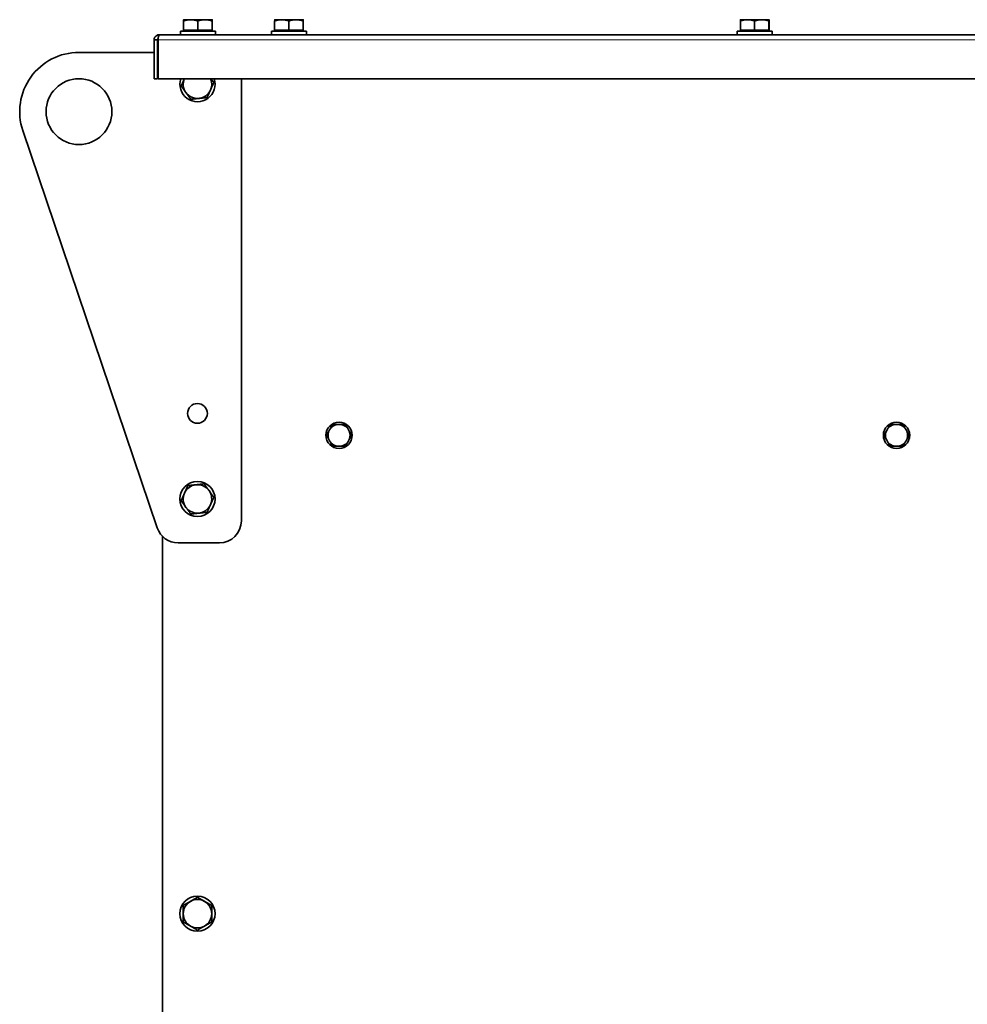
# Model space of a CAD drawing. Units: millimetres. Extents: x -355 to 5559, y -762 to 2748.
# Drawn here: x 4252 to 4684, y 2197 to 2646 of the extents above; entities that cross this region are included whole.
import ezdxf

# ---------------------------------------------------------------- set-up
doc = ezdxf.new("R2010")
doc.units = ezdxf.units.MM
doc.layers.add('Widoczne (ISO)', color=1, linetype='Continuous', lineweight=35)
doc.layers.add('Widoczne wąskie (ISO)', color=3, linetype='Continuous', lineweight=9)

msp = doc.modelspace()

# ---------------------------------------------------------------- linework, layer by layer
at = {"layer": 'Widoczne (ISO)'}
for p, q in [((4326.85, 2640.89), (4326.85, 2645.01)), ((4326.88, 2645.59), (4330.08, 2645.59)), ((4326.88, 2645.59), (4326.88, 2645.59)), ((4330.08, 2645.59), (4336.58, 2645.59)), ((4333.32, 2640.89), (4333.32, 2645.01)), ((4336.58, 2645.59), (4339.88, 2645.59)), ((4339.85, 2640.89), (4339.85, 2645.01)), ((4339.88, 2645.59), (4339.88, 2645.59)), ((4339.88, 2645.59), (4339.88, 2645.59)), ((4339.91, 2640.89), (4339.91, 2645.01)), ((4368.35, 2640.89), (4368.35, 2645.01)), ((4368.38, 2645.59), (4371.58, 2645.59)), ((4368.38, 2645.59), (4368.38, 2645.59)), ((4371.58, 2645.59), (4378.08, 2645.59)), ((4374.82, 2640.89), (4374.82, 2645.01)), ((4378.08, 2645.59), (4381.38, 2645.59)), ((4381.35, 2640.89), (4381.35, 2645.01)), ((4381.38, 2645.59), (4381.38, 2645.59)), ((4381.38, 2645.59), (4381.38, 2645.59)), ((4381.41, 2640.89), (4381.41, 2645.01)), ((4580.55, 2640.89), (4580.55, 2645.01)), ((4580.58, 2645.59), (4583.78, 2645.59)), ((4580.58, 2645.59), (4580.58, 2645.59)), ((4583.78, 2645.59), (4590.28, 2645.59)), ((4587.02, 2640.89), (4587.02, 2645.01)), ((4590.28, 2645.59), (4593.58, 2645.59)), ((4593.55, 2640.89), (4593.55, 2645.01)), ((4593.58, 2645.59), (4593.58, 2645.59)), ((4593.58, 2645.59), (4593.58, 2645.59)), ((4593.61, 2640.89), (4593.61, 2645.01)), ((4315.68, 2638.69), (5495.68, 2638.69)), ((4341.38, 2640.29), (4325.38, 2640.29)), ((4325.38, 2640.29), (4325.38, 2638.69)), ((4326.85, 2640.89), (4333.32, 2640.89)), ((4327.57, 2640.29), (4327.57, 2640.89)), ((4333.32, 2640.89), (4339.85, 2640.89)), ((4339.2, 2640.29), (4339.2, 2640.89)), ((4339.85, 2640.89), (4339.91, 2640.89)), ((4341.38, 2640.29), (4341.38, 2638.69)), ((4382.88, 2640.29), (4366.88, 2640.29)), ((4366.88, 2640.29), (4366.88, 2638.69)), ((4368.35, 2640.89), (4374.82, 2640.89)), ((4369.07, 2640.29), (4369.07, 2640.89)), ((4374.82, 2640.89), (4381.35, 2640.89)), ((4380.7, 2640.29), (4380.7, 2640.89)), ((4381.35, 2640.89), (4381.41, 2640.89)), ((4382.88, 2640.29), (4382.88, 2638.69)), ((4595.08, 2640.29), (4579.08, 2640.29)), ((4579.08, 2640.29), (4579.08, 2638.69)), ((4580.55, 2640.89), (4587.02, 2640.89)), ((4581.27, 2640.29), (4581.27, 2640.89)), ((4587.02, 2640.89), (4593.55, 2640.89)), ((4592.9, 2640.29), (4592.9, 2640.89)), ((4593.55, 2640.89), (4593.61, 2640.89)), ((4595.08, 2640.29), (4595.08, 2638.69)), ((4313.43, 2618.69), (4313.43, 2636.44)), ((4314.93, 2636.44), (4313.43, 2636.44)), ((4314.93, 2636.44), (4314.93, 2618.69)), ((4315.23, 2618.69), (4315.23, 2636.44)), ((4313.43, 2630.69), (4279.18, 2630.69)), ((4315.23, 2630.69), (4314.93, 2630.69)), ((4314.93, 2618.69), (4313.43, 2618.69)), ((5496.13, 2618.69), (4315.23, 2618.69)), ((4353.18, 2417.19), (4353.18, 2618.69)), ((4253.61, 2595.03), (4314.88, 2413.98)), ((4317.18, 2410.22), (4317.18, 1468.44)), ((4324.35, 2407.19), (4343.18, 2407.19))]:
    msp.add_line(p, q, dxfattribs=at)
for centre, radius in [((4279.18, 2603.69), 15), ((4333.18, 2466.19), 4.5), ((4397.68, 2456.19), 6), ((4651.68, 2456.19), 6), ((4333.18, 2427.19), 8), ((4333.18, 2238.19), 8)]:
    msp.add_circle(centre, radius, dxfattribs=at)
for centre, radius, start, end in [((4279.18, 2603.69), 27, 90, 198.6981), ((4333.18, 2616.19), 8, 161.79, 18.21), ((4333.18, 2616.19), 6.5, 157.3801, 216.0086), ((4333.18, 2616.19), 6.5, 336.0086, 22.6199), ((4333.18, 2616.19), 6.5, 216.0086, 276.0086), ((4333.18, 2616.19), 6.5, 276.0086, 336.0086), ((4397.68, 2456.19), 5, 90, 150), ((4397.68, 2456.19), 5, 30, 90), ((4651.68, 2456.19), 5, 90, 150), ((4651.68, 2456.19), 5, 30, 90), ((4397.68, 2456.19), 5, 150, 210), ((4397.68, 2456.19), 5, 330, 30), ((4651.68, 2456.19), 5, 150, 210), ((4651.68, 2456.19), 5, 330, 30), ((4397.68, 2456.19), 5, 210, 270), ((4397.68, 2456.19), 5, 270, 330), ((4651.68, 2456.19), 5, 210, 270), ((4651.68, 2456.19), 5, 270, 330), ((4333.18, 2427.19), 6.5, 96.0086, 156.0086), ((4333.18, 2427.19), 6.5, 36.0086, 96.0086), ((4333.18, 2427.19), 6.5, 156.0086, 216.0086), ((4333.18, 2427.19), 6.5, 336.0086, 36.0086), ((4333.18, 2427.19), 6.5, 216.0086, 276.0086), ((4333.18, 2427.19), 6.5, 276.0086, 336.0086), ((4324.35, 2417.19), 10, 198.6981, 270), ((4343.18, 2417.19), 10, 270, 0), ((4333.18, 2238.19), 6.5, 120, 180), ((4333.18, 2238.19), 6.5, 60, 120), ((4333.18, 2238.19), 6.5, 0, 60), ((4333.18, 2238.19), 6.5, 180, 240), ((4333.18, 2238.19), 6.5, 300, 0), ((4333.18, 2238.19), 6.5, 240, 300)]:
    msp.add_arc(centre, radius, start, end, dxfattribs=at)
for points, weights in [([(4326.85, 2645.01), (4328.58, 2645.59), (4330.08, 2645.59)], [1, 1.0379548493, 1]), ([(4326.88, 2645.59), (4326.87, 2645.58), (4326.85, 2645.01)], [1.00115555916, 1.03736799586, 1]), ([(4330.08, 2645.59), (4331.58, 2645.59), (4333.32, 2645.01)], [1, 1.0379548493, 1]), ([(4333.32, 2645.01), (4335.07, 2645.59), (4336.58, 2645.59)], [1, 1.0379548493, 1]), ([(4336.58, 2645.59), (4338.1, 2645.59), (4339.85, 2645.01)], [1, 1.0379548493, 1]), ([(4339.85, 2645.01), (4339.86, 2645.59), (4339.88, 2645.59)], [1, 1.0379548493, 1]), ([(4339.88, 2645.59), (4339.89, 2645.59), (4339.91, 2645.01)], [1, 1.0379548493, 1]), ([(4368.35, 2645.01), (4370.08, 2645.59), (4371.58, 2645.59)], [1, 1.0379548493, 1]), ([(4368.38, 2645.59), (4368.37, 2645.58), (4368.35, 2645.01)], [1.00115555916, 1.03736799586, 1]), ([(4371.58, 2645.59), (4373.08, 2645.59), (4374.82, 2645.01)], [1, 1.0379548493, 1]), ([(4374.82, 2645.01), (4376.57, 2645.59), (4378.08, 2645.59)], [1, 1.0379548493, 1]), ([(4378.08, 2645.59), (4379.6, 2645.59), (4381.35, 2645.01)], [1, 1.0379548493, 1]), ([(4381.35, 2645.01), (4381.36, 2645.59), (4381.38, 2645.59)], [1, 1.0379548493, 1]), ([(4381.38, 2645.59), (4381.39, 2645.59), (4381.41, 2645.01)], [1, 1.0379548493, 1]), ([(4580.55, 2645.01), (4582.28, 2645.59), (4583.78, 2645.59)], [1, 1.0379548493, 1]), ([(4580.58, 2645.59), (4580.57, 2645.58), (4580.55, 2645.01)], [1.00115555916, 1.03736799586, 1]), ([(4583.78, 2645.59), (4585.28, 2645.59), (4587.02, 2645.01)], [1, 1.0379548493, 1]), ([(4587.02, 2645.01), (4588.77, 2645.59), (4590.28, 2645.59)], [1, 1.0379548493, 1]), ([(4590.28, 2645.59), (4591.8, 2645.59), (4593.55, 2645.01)], [1, 1.0379548493, 1]), ([(4593.55, 2645.01), (4593.56, 2645.59), (4593.58, 2645.59)], [1, 1.0379548493, 1]), ([(4593.58, 2645.59), (4593.59, 2645.59), (4593.61, 2645.01)], [1, 1.0379548493, 1]), ([(4327.18, 2618.69), (4326.5, 2617.16), (4325.72, 2615.4)], [1.00314620252, 1.03631050935, 1]), ([(4339.12, 2613.55), (4339.83, 2615.14), (4340.64, 2616.98)], [1, 1.0379548493, 1]), ([(4340.64, 2616.98), (4339.99, 2617.88), (4339.4, 2618.69)], [1, 1.02077923362, 1.01880635215]), ([(4325.72, 2615.4), (4326.9, 2613.78), (4327.92, 2612.37)], [1, 1.0379548493, 1]), ([(4327.92, 2612.37), (4328.95, 2610.96), (4330.13, 2609.33)], [1, 1.0379548493, 1]), ([(4337.59, 2610.12), (4338.41, 2611.96), (4339.12, 2613.55)], [1, 1.0379548493, 1]), ([(4330.13, 2609.33), (4332.13, 2609.54), (4333.86, 2609.73)], [1, 1.0379548493, 1]), ([(4333.86, 2609.73), (4335.59, 2609.91), (4337.59, 2610.12)], [1, 1.0379548493, 1]), ([(4394.79, 2461.19), (4394.02, 2459.85), (4393.35, 2458.69)], [1, 1.0379548493, 1]), ([(4397.68, 2461.19), (4396.34, 2461.19), (4394.79, 2461.19)], [1, 1.0379548493, 1]), ([(4400.57, 2461.19), (4399.02, 2461.19), (4397.68, 2461.19)], [1, 1.0379548493, 1]), ([(4402.01, 2458.69), (4401.34, 2459.85), (4400.57, 2461.19)], [1, 1.0379548493, 1]), ([(4648.79, 2461.19), (4648.02, 2459.85), (4647.35, 2458.69)], [1, 1.0379548493, 1]), ([(4651.68, 2461.19), (4650.34, 2461.19), (4648.79, 2461.19)], [1, 1.0379548493, 1]), ([(4654.57, 2461.19), (4653.02, 2461.19), (4651.68, 2461.19)], [1, 1.0379548493, 1]), ([(4656.01, 2458.69), (4655.34, 2459.85), (4654.57, 2461.19)], [1, 1.0379548493, 1]), ([(4393.35, 2458.69), (4392.68, 2457.53), (4391.91, 2456.19)], [1, 1.0379548493, 1]), ([(4391.91, 2456.19), (4392.68, 2454.85), (4393.35, 2453.69)], [1, 1.0379548493, 1]), ([(4403.45, 2456.19), (4402.68, 2457.53), (4402.01, 2458.69)], [1, 1.0379548493, 1]), ([(4402.01, 2453.69), (4402.68, 2454.85), (4403.45, 2456.19)], [1, 1.0379548493, 1]), ([(4647.35, 2458.69), (4646.68, 2457.53), (4645.91, 2456.19)], [1, 1.0379548493, 1]), ([(4645.91, 2456.19), (4646.68, 2454.85), (4647.35, 2453.69)], [1, 1.0379548493, 1]), ([(4657.45, 2456.19), (4656.68, 2457.53), (4656.01, 2458.69)], [1, 1.0379548493, 1]), ([(4656.01, 2453.69), (4656.68, 2454.85), (4657.45, 2456.19)], [1, 1.0379548493, 1]), ([(4393.35, 2453.69), (4394.02, 2452.53), (4394.79, 2451.19)], [1, 1.0379548493, 1]), ([(4394.79, 2451.19), (4396.34, 2451.19), (4397.68, 2451.19)], [1, 1.0379548493, 1]), ([(4397.68, 2451.19), (4399.02, 2451.19), (4400.57, 2451.19)], [1, 1.0379548493, 1]), ([(4400.57, 2451.19), (4401.34, 2452.53), (4402.01, 2453.69)], [1, 1.0379548493, 1]), ([(4647.35, 2453.69), (4648.02, 2452.53), (4648.79, 2451.19)], [1, 1.0379548493, 1]), ([(4648.79, 2451.19), (4650.34, 2451.19), (4651.68, 2451.19)], [1, 1.0379548493, 1]), ([(4651.68, 2451.19), (4653.02, 2451.19), (4654.57, 2451.19)], [1, 1.0379548493, 1]), ([(4654.57, 2451.19), (4655.34, 2452.53), (4656.01, 2453.69)], [1, 1.0379548493, 1]), ([(4328.77, 2433.26), (4327.95, 2431.42), (4327.24, 2429.83)], [1, 1.0379548493, 1]), ([(4332.5, 2433.65), (4330.77, 2433.47), (4328.77, 2433.26)], [1, 1.0379548493, 1]), ([(4336.23, 2434.05), (4334.23, 2433.84), (4332.5, 2433.65)], [1, 1.0379548493, 1]), ([(4338.44, 2431.01), (4337.41, 2432.42), (4336.23, 2434.05)], [1, 1.0379548493, 1]), ([(4327.24, 2429.83), (4326.53, 2428.24), (4325.72, 2426.4)], [1, 1.0379548493, 1]), ([(4340.64, 2427.98), (4339.46, 2429.6), (4338.44, 2431.01)], [1, 1.0379548493, 1]), ([(4339.12, 2424.55), (4339.83, 2426.14), (4340.64, 2427.98)], [1, 1.0379548493, 1]), ([(4325.72, 2426.4), (4326.9, 2424.78), (4327.92, 2423.37)], [1, 1.0379548493, 1]), ([(4327.92, 2423.37), (4328.95, 2421.96), (4330.13, 2420.33)], [1, 1.0379548493, 1]), ([(4337.59, 2421.12), (4338.41, 2422.96), (4339.12, 2424.55)], [1, 1.0379548493, 1]), ([(4330.13, 2420.33), (4332.13, 2420.54), (4333.86, 2420.73)], [1, 1.0379548493, 1]), ([(4333.86, 2420.73), (4335.59, 2420.91), (4337.59, 2421.12)], [1, 1.0379548493, 1]), ([(4329.93, 2243.82), (4328.42, 2242.95), (4326.68, 2241.94)], [1, 1.0379548493, 1]), ([(4333.18, 2245.7), (4331.44, 2244.69), (4329.93, 2243.82)], [1, 1.0379548493, 1]), ([(4336.43, 2243.82), (4334.92, 2244.69), (4333.18, 2245.7)], [1, 1.0379548493, 1]), ([(4339.68, 2241.94), (4337.94, 2242.95), (4336.43, 2243.82)], [1, 1.0379548493, 1]), ([(4326.68, 2241.94), (4326.68, 2239.93), (4326.68, 2238.19)], [1, 1.0379548493, 1]), ([(4339.68, 2238.19), (4339.68, 2239.93), (4339.68, 2241.94)], [1, 1.0379548493, 1]), ([(4326.68, 2238.19), (4326.68, 2236.45), (4326.68, 2234.44)], [1, 1.0379548493, 1]), ([(4339.68, 2234.44), (4339.68, 2236.45), (4339.68, 2238.19)], [1, 1.0379548493, 1]), ([(4326.68, 2234.44), (4328.42, 2233.43), (4329.93, 2232.56)], [1, 1.0379548493, 1]), ([(4329.93, 2232.56), (4331.44, 2231.69), (4333.18, 2230.68)], [1, 1.0379548493, 1]), ([(4333.18, 2230.68), (4334.92, 2231.69), (4336.43, 2232.56)], [1, 1.0379548493, 1]), ([(4336.43, 2232.56), (4337.94, 2233.43), (4339.68, 2234.44)], [1, 1.0379548493, 1])]:
    msp.add_rational_spline(points, weights, degree=2, dxfattribs=at)
for points, knots in [([(4313.43, 2636.44), (4313.43, 2637.27), (4313.93, 2638.08), (4314.67, 2638.45), (4314.98, 2638.61), (4315.33, 2638.69), (4315.68, 2638.69)], [-1, -1, -1, -1, -0.297901, -0.297901, -0.297901, 0, 0, 0, 0]), ([(4315.31, 2637.1), (4315.39, 2637.67), (4315.47, 2638.18), (4315.55, 2638.45), (4315.59, 2638.61), (4315.64, 2638.69), (4315.68, 2638.69)], [-0.8119564, -0.8119564, -0.8119564, -0.8119564, -0.2979009, -0.2979009, -0.2979009, 0, 0, 0, 0]), ([(4315.32, 2637.09), (4315.12, 2636.97), (4314.96, 2636.76), (4314.94, 2636.53), (4314.93, 2636.5), (4314.93, 2636.47), (4314.93, 2636.44)], [0.3239444, 0.3239444, 0.3239444, 0.3239444, 0.9240143, 0.9240143, 0.9240143, 1, 1, 1, 1])]:
    msp.add_open_spline(points, degree=3, knots=knots, dxfattribs=at)
msp.add_open_spline([(4315.23, 2636.44), (4315.26, 2636.66), (4315.29, 2636.88), (4315.31, 2637.1)], degree=3, dxfattribs=at)
at = {"layer": 'Widoczne wąskie (ISO)'}
msp.add_line((4315.23, 2636.44), (5496.13, 2636.44), dxfattribs=at)

doc.saveas('drawing.dxf')
